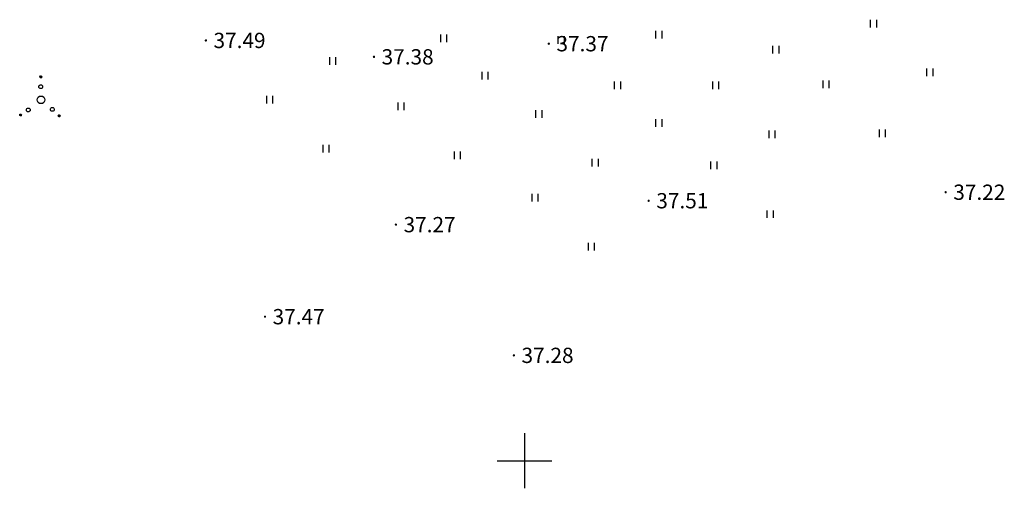
# Model space of a CAD drawing. Extents: x 545677 to 1091536, y 6585525 to 13171494.
# Drawn here: x 545717 to 545781, y 6585648 to 6585679 of the extents above; entities that cross this region are included whole.
import ezdxf

# ---------------------------------------------------------------- set-up
doc = ezdxf.new("R2010")
doc.units = 0
doc.header["$MEASUREMENT"] = 0
doc.linetypes.add('ACAD_ISO07W100', pattern=[3, 0, -3])
doc.layers.get('0').update_dxf_attribs({"linetype": 'CONTINUOUS'})
for name, color, linetype in [('KORGUSED', 7, 'CONTINUOUS'), ('LOODUS', 7, 'CONTINUOUS'), ('MÄRGIPUNKT', 7, 'CONTINUOUS'), ('VORK', 6, 'CONTINUOUS')]:
    doc.layers.add(name, color=color, linetype=linetype)
doc.styles.get("Standard").update_dxf_attribs({"font": 'romans.shx'})
pattern_1 = [(45, (272858.2651337, 3292836.136905), (-0.004419417382416, 0.004419417382416), [])]

# ---------------------------------------------------------------- blocks, each defined once
blk = doc.blocks.new('16')
for p, q in [((0, 3), (0, -3)), ((-3, 0), (3, 0))]:
    blk.add_line(p, q)

msp = doc.modelspace()

# ---------------------------------------------------------------- hatches: boundary and pattern name
at = {"layer": 'LOODUS', "linetype": 'CONTINUOUS'}
h = msp.add_hatch(dxfattribs=at)
h.set_pattern_fill('ANSI31', color=3, scale=0.05, style=0)
h.set_pattern_definition(pattern_1)
h.paths.add_polyline_path([(545718.391, 6585675.098, 1), (545718.266, 6585675.098, 1)])
h = msp.add_hatch(dxfattribs=at)
h.set_pattern_fill('ANSI31', color=3, scale=0.05, style=0)
h.set_pattern_definition(pattern_1)
h.paths.add_polyline_path([(545717.075, 6585672.61, 1), (545716.95, 6585672.61, 1)])
h = msp.add_hatch(dxfattribs=at)
h.set_pattern_fill('ANSI31', color=3, scale=0.05, style=0)
h.set_pattern_definition(pattern_1)
h.paths.add_polyline_path([(545719.6, 6585672.559, 1), (545719.475, 6585672.559, 1)])

# ---------------------------------------------------------------- linework, layer by layer
at = {"layer": 'LOODUS', "color": 3}
for p, q in [((545772.639, 6585678.84), (545772.639, 6585678.34)), ((545773.039, 6585678.84), (545773.039, 6585678.34)), ((545758.584, 6585678.122), (545758.584, 6585677.622)), ((545758.984, 6585678.122), (545758.984, 6585677.622)), ((545744.492, 6585677.882), (545744.492, 6585677.382)), ((545744.892, 6585677.882), (545744.892, 6585677.382)), ((545752.189, 6585677.754), (545752.189, 6585677.254)), ((545752.589, 6585677.754), (545752.589, 6585677.254)), ((545766.243, 6585677.137), (545766.243, 6585676.637)), ((545766.643, 6585677.137), (545766.643, 6585676.637)), ((545737.235, 6585676.391), (545737.235, 6585675.891)), ((545737.635, 6585676.391), (545737.635, 6585675.891)), ((545776.328, 6585675.644), (545776.328, 6585675.144)), ((545776.728, 6585675.644), (545776.728, 6585675.144)), ((545747.197, 6585675.423), (545747.197, 6585674.923)), ((545747.597, 6585675.423), (545747.597, 6585674.923)), ((545755.878, 6585674.804), (545755.878, 6585674.304)), ((545756.278, 6585674.804), (545756.278, 6585674.304)), ((545762.305, 6585674.796), (545762.305, 6585674.296)), ((545762.705, 6585674.796), (545762.705, 6585674.296)), ((545769.526, 6585674.858), (545769.526, 6585674.358)), ((545769.926, 6585674.858), (545769.926, 6585674.358)), ((545733.11, 6585673.863), (545733.11, 6585673.363)), ((545733.51, 6585673.863), (545733.51, 6585673.363)), ((545741.7, 6585673.427), (545741.7, 6585672.927)), ((545742.1, 6585673.427), (545742.1, 6585672.927)), ((545750.726, 6585672.929), (545750.726, 6585672.429)), ((545751.126, 6585672.929), (545751.126, 6585672.429)), ((545758.584, 6585672.346), (545758.584, 6585671.846)), ((545758.984, 6585672.346), (545758.984, 6585671.846)), ((545773.215, 6585671.662), (545773.215, 6585671.162)), ((545773.615, 6585671.662), (545773.615, 6585671.162)), ((545765.994, 6585671.6), (545765.994, 6585671.1)), ((545766.394, 6585671.6), (545766.394, 6585671.1)), ((545736.799, 6585670.667), (545736.799, 6585670.167)), ((545737.199, 6585670.667), (545737.199, 6585670.167)), ((545745.39, 6585670.231), (545745.39, 6585669.731)), ((545745.79, 6585670.231), (545745.79, 6585669.731)), ((545754.416, 6585669.734), (545754.416, 6585669.234)), ((545754.816, 6585669.734), (545754.816, 6585669.234)), ((545762.181, 6585669.57), (545762.181, 6585669.07)), ((545762.581, 6585669.57), (545762.581, 6585669.07)), ((545750.477, 6585667.454), (545750.477, 6585666.954)), ((545750.877, 6585667.454), (545750.877, 6585666.954)), ((545765.87, 6585666.374), (545765.87, 6585665.874)), ((545766.27, 6585666.374), (545766.27, 6585665.874)), ((545754.167, 6585664.259), (545754.167, 6585663.759)), ((545754.567, 6585664.259), (545754.567, 6585663.759))]:
    msp.add_line(p, q, dxfattribs=at)
for centre, radius in [((545718.328, 6585675.098), 0.0625), ((545718.328, 6585674.458), 0.125), ((545718.345, 6585673.601), 0.25), ((545717.514, 6585672.939), 0.125), ((545719.087, 6585672.974), 0.125), ((545717.012, 6585672.61), 0.0625), ((545719.537, 6585672.559), 0.0625)]:
    msp.add_circle(centre, radius, dxfattribs=at)
at = {"layer": 'MÄRGIPUNKT', "color": 7, "ltscale": 0.03, "const_width": 0.07}
for points in [[(545729.099, 6585677.485, 1), (545729.179, 6585677.485, 1)], [(545751.552, 6585677.271, 1), (545751.632, 6585677.271, 1)], [(545740.104, 6585676.412, 1), (545740.184, 6585676.412, 1)], [(545777.533, 6585667.561, 1), (545777.613, 6585667.561, 1)], [(545758.088, 6585667.003, 1), (545758.168, 6585667.003, 1)], [(545741.542, 6585665.44, 1), (545741.622, 6585665.44, 1)], [(545732.969, 6585659.422, 1), (545733.049, 6585659.422, 1)], [(545749.265, 6585656.891, 1), (545749.345, 6585656.891, 1)]]:
    msp.add_lwpolyline(points, format="xyb", close=True, dxfattribs=at)
at = {"layer": 'MÄRGIPUNKT', "linetype": 'ACAD_ISO07W100'}
for p in [(545729.139, 6585677.485), (545751.592, 6585677.271), (545740.144, 6585676.412), (545777.573, 6585667.561), (545758.128, 6585667.003), (545741.582, 6585665.44), (545733.009, 6585659.422), (545749.305, 6585656.891)]:
    msp.add_point(p, dxfattribs=at)

# ---------------------------------------------------------------- block references
at = {"layer": 'VORK', "xscale": 0.6, "yscale": 0.6}
msp.add_blockref('16', (545750, 6585650), dxfattribs=at)

# ---------------------------------------------------------------- texts
at = {"layer": 'KORGUSED', "color": 3}
for s, p in [('37.49', (545729.639, 6585676.985)), ('37.37', (545752.092, 6585676.771)), ('37.38', (545740.644, 6585675.912)), ('37.22', (545778.073, 6585667.061)), ('37.51', (545758.628, 6585666.503)), ('37.27', (545742.082, 6585664.94)), ('37.47', (545733.509, 6585658.922)), ('37.28', (545749.805, 6585656.391))]:
    msp.add_text(s, height=1, dxfattribs=at).set_placement(p)

doc.saveas('drawing.dxf')
